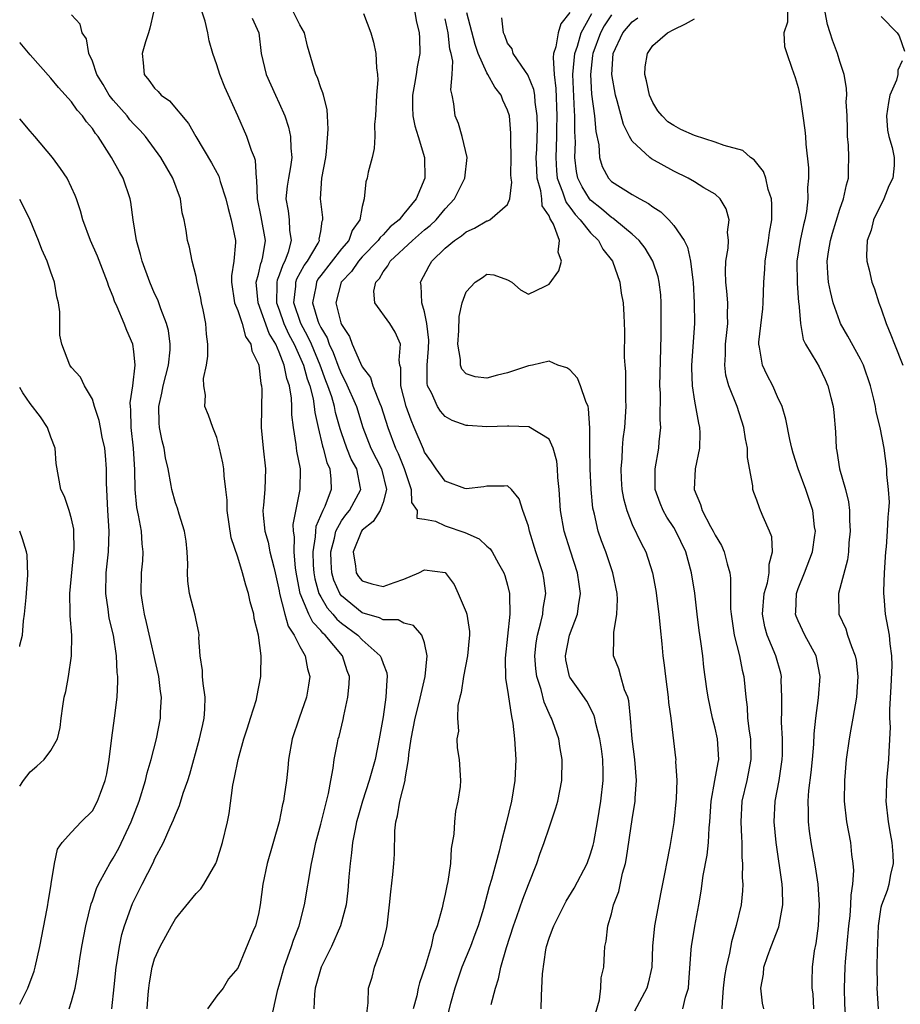
# Model space of a CAD drawing. Units: inches. Extents: x 2595000 to 2598000, y 1524000 to 1527000.
# Drawn here: x 2595000 to 2595085, y 1524047 to 1524142 of the extents above; entities that cross this region are included whole.
import ezdxf

# ---------------------------------------------------------------- set-up
doc = ezdxf.new("R2010")
doc.units = ezdxf.units.IN
doc.header["$MEASUREMENT"] = 0
doc.layers.add('LD25951524_2ft', color=53, linetype='Continuous')

msp = doc.modelspace()

# ---------------------------------------------------------------- linework, layer by layer
at = {"layer": 'LD25951524_2ft'}
for points, elevation in [([(2595012.295, 1524047), (2595012.386, 1524048.386), (2595012.432, 1524049), (2595012.494, 1524049.506), (2595012.756, 1524051), (2595013, 1524051.802), (2595013.529, 1524053), (2595014.614, 1524055), (2595015, 1524055.654), (2595017, 1524058.095), (2595017.443, 1524058.557), (2595017.744, 1524059), (2595018.902, 1524061), (2595019, 1524061.253), (2595019.543, 1524063), (2595020.011, 1524065), (2595020.181, 1524065.819), (2595020.542, 1524068.542), (2595020.709, 1524069.291), (2595021.04, 1524071), (2595021.606, 1524073), (2595021.93, 1524074.07), (2595022.242, 1524075), (2595022.8, 1524076.8), (2595022.845, 1524077), (2595023.244, 1524079), (2595023.223, 1524079.223), (2595023.266, 1524081), (2595023.008, 1524082.993), (2595022.582, 1524084.583), (2595022.542, 1524085), (2595022.203, 1524086.204), (2595022.044, 1524087), (2595021.785, 1524087.786), (2595021.472, 1524089), (2595021, 1524090.506), (2595020.368, 1524092.368), (2595019.986, 1524095), (2595019.982, 1524095.982), (2595019.863, 1524097), (2595019.682, 1524098.317), (2595019.658, 1524099), (2595019.575, 1524099.575), (2595019.259, 1524101), (2595019, 1524102.021), (2595018.608, 1524103), (2595018.188, 1524104.188), (2595017.832, 1524105), (2595017.891, 1524106.108), (2595017.737, 1524107), (2595017.715, 1524107.715), (2595017.997, 1524109), (2595018.127, 1524109.873), (2595018.124, 1524111), (2595017.988, 1524111.988), (2595017.936, 1524113), (2595017.684, 1524114.315), (2595017.516, 1524115), (2595017.44, 1524115.44), (2595017.096, 1524117), (2595017, 1524117.545), (2595016.627, 1524119), (2595016.351, 1524120.351), (2595016.17, 1524121), (2595016.048, 1524121.952), (2595015.841, 1524123), (2595015.662, 1524123.663), (2595015.476, 1524125), (2595014.761, 1524127), (2595013.603, 1524129), (2595012.114, 1524131), (2595011.598, 1524131.599), (2595011, 1524132.199), (2595010.626, 1524132.626), (2595010.34, 1524133), (2595009, 1524134.521), (2595008.625, 1524135), (2595008.036, 1524136.036), (2595007.427, 1524137), (2595007, 1524138.274), (2595006.674, 1524139), (2595006.436, 1524140.436), (2595006.028, 1524141), (2595005.84, 1524141.84), (2595005, 1524142.737)], 8120), ([(2595012.898, 1524143), (2595012.541, 1524141.459), (2595012.422, 1524141), (2595012.125, 1524140.125), (2595011.796, 1524139), (2595011.903, 1524138.098), (2595011.98, 1524137), (2595012.448, 1524136.448), (2595013, 1524135.679), (2595013.347, 1524135.347), (2595013.641, 1524135), (2595014.435, 1524134.435), (2595016.273, 1524132.272), (2595016.972, 1524131), (2595018.489, 1524128.489), (2595019.182, 1524127.182), (2595019.324, 1524126.676), (2595019.853, 1524125), (2595020.07, 1524124.07), (2595020.369, 1524123), (2595020.789, 1524121), (2595020.8, 1524120.8), (2595020.639, 1524119), (2595020.395, 1524117.604), (2595020.406, 1524117), (2595020.701, 1524115), (2595021, 1524114.243), (2595021.435, 1524113), (2595021.764, 1524111.764), (2595022.27, 1524111), (2595022.369, 1524110.369), (2595023, 1524109.099), (2595023.03, 1524109), (2595023.231, 1524107.231), (2595023.299, 1524107), (2595023.316, 1524106.685), (2595023.258, 1524103), (2595023.441, 1524101), (2595023.67, 1524099), (2595023.617, 1524097), (2595023.498, 1524095.499), (2595023.437, 1524095), (2595023.444, 1524094.556), (2595023.604, 1524093), (2595023.93, 1524091.93), (2595024.111, 1524091), (2595024.471, 1524089.529), (2595024.621, 1524089), (2595025, 1524087.267), (2595025.043, 1524087), (2595025.541, 1524085), (2595025.865, 1524083.864), (2595026.448, 1524083), (2595027, 1524081.879), (2595027.514, 1524081), (2595027.74, 1524079.74), (2595027.954, 1524079), (2595027.836, 1524078.164), (2595027.633, 1524077), (2595026.933, 1524075), (2595026.26, 1524073), (2595025.897, 1524071), (2595025.825, 1524070.175), (2595025.691, 1524069), (2595025.493, 1524067.493), (2595025.414, 1524067), (2595025.325, 1524066.675), (2595024.999, 1524064.999), (2595023.832, 1524061), (2595023.436, 1524059), (2595023.176, 1524057), (2595023, 1524056.109), (2595022.7, 1524055), (2595022.504, 1524054.504), (2595021, 1524050.924), (2595020.127, 1524049.873), (2595019.592, 1524049), (2595019, 1524048.237), (2595018.09, 1524047)], 8122), ([(2595024.18, 1524045.82), (2595024.866, 1524048.865), (2595025, 1524049.285), (2595025.472, 1524051), (2595026.196, 1524053), (2595026.384, 1524053.616), (2595026.91, 1524055), (2595027.439, 1524057), (2595028.105, 1524061), (2595028.274, 1524061.726), (2595028.523, 1524063), (2595029, 1524064.775), (2595029.74, 1524067.74), (2595029.958, 1524069), (2595030.189, 1524070.189), (2595030.278, 1524071), (2595030.62, 1524072.62), (2595030.688, 1524073), (2595030.762, 1524073.238), (2595031.147, 1524074.853), (2595031.212, 1524075.212), (2595031.613, 1524077), (2595031.734, 1524078.267), (2595031.758, 1524079), (2595031.544, 1524079.544), (2595031.084, 1524081), (2595029.412, 1524083), (2595029.187, 1524083.187), (2595029, 1524083.422), (2595028.227, 1524084.227), (2595027.849, 1524085), (2595027.027, 1524087), (2595026.689, 1524088.689), (2595026.569, 1524089.432), (2595026.429, 1524091), (2595026.458, 1524092.458), (2595026.364, 1524093), (2595026.356, 1524093.644), (2595027.031, 1524097), (2595027.044, 1524099), (2595026.713, 1524100.713), (2595026.645, 1524101.355), (2595026.366, 1524103), (2595026.216, 1524104.216), (2595026.211, 1524105), (2595026.177, 1524105.823), (2595025.98, 1524107), (2595025.72, 1524107.72), (2595025.484, 1524109), (2595025, 1524110.235), (2595024.665, 1524111), (2595024.043, 1524112.043), (2595022.971, 1524115), (2595022.794, 1524117), (2595023, 1524117.77), (2595023.229, 1524118.771), (2595023.326, 1524119), (2595023.426, 1524119.426), (2595023.678, 1524121), (2595023.275, 1524123.275), (2595022.913, 1524125), (2595022.85, 1524126.85), (2595022.819, 1524127), (2595022.71, 1524128.71), (2595022.608, 1524129), (2595022.327, 1524129.673), (2595021.886, 1524131), (2595021, 1524133.009), (2595019.759, 1524135.759), (2595019.267, 1524137), (2595019, 1524137.928), (2595018.593, 1524139), (2595018.241, 1524140.241), (2595018.111, 1524141), (2595017.877, 1524142.122), (2595017.581, 1524143)], 8124), ([(2595022.4, 1524142.4), (2595023.05, 1524141), (2595023.268, 1524139), (2595023.742, 1524137), (2595024.631, 1524135), (2595025, 1524134.212), (2595025.526, 1524133), (2595025.903, 1524131.903), (2595026.09, 1524131), (2595026.114, 1524129.886), (2595026.218, 1524129), (2595026.101, 1524128.101), (2595025.902, 1524127), (2595025.78, 1524126.22), (2595025.63, 1524125), (2595025.848, 1524123.848), (2595025.945, 1524123), (2595025.994, 1524122.006), (2595026.163, 1524121), (2595025.867, 1524119.867), (2595025.543, 1524119), (2595025.348, 1524118.652), (2595025, 1524117.643), (2595024.809, 1524117.191), (2595024.765, 1524117), (2595024.781, 1524116.781), (2595024.74, 1524115), (2595025, 1524114.314), (2595025.455, 1524113), (2595025.935, 1524111.935), (2595026.436, 1524111), (2595027.334, 1524109), (2595027.685, 1524107.685), (2595027.939, 1524107), (2595028.264, 1524105.736), (2595028.376, 1524105), (2595028.426, 1524104.426), (2595028.747, 1524103), (2595029.185, 1524101.186), (2595029.249, 1524101), (2595029.603, 1524099.603), (2595029.889, 1524099), (2595029.985, 1524098.015), (2595030.006, 1524097), (2595029.382, 1524095.382), (2595029.201, 1524095), (2595028.539, 1524093.461), (2595028.481, 1524093), (2595028.471, 1524092.471), (2595028.228, 1524091), (2595028.276, 1524089.724), (2595028.326, 1524089), (2595028.422, 1524088.422), (2595028.828, 1524087), (2595029, 1524086.669), (2595029.618, 1524085.618), (2595030.17, 1524085), (2595030.537, 1524084.537), (2595031, 1524084.153), (2595032.56, 1524083), (2595033, 1524082.544), (2595034.739, 1524081), (2595034.816, 1524080.815), (2595035, 1524080.246), (2595035.365, 1524079.365), (2595035.408, 1524079), (2595035.354, 1524078.646), (2595035.287, 1524077), (2595035, 1524075.123), (2595034.643, 1524073), (2595034.247, 1524071), (2595033.681, 1524069), (2595033.025, 1524067), (2595032.575, 1524065.425), (2595032.459, 1524065), (2595032.301, 1524064.301), (2595032.06, 1524063), (2595031.978, 1524062.023), (2595031.83, 1524061), (2595031.71, 1524059.711), (2595031.624, 1524058.376), (2595031.435, 1524057), (2595030.907, 1524055), (2595030.03, 1524053), (2595029.037, 1524051), (2595028.468, 1524049), (2595028.41, 1524048.41), (2595028.349, 1524047)], 8126), ([(2595033.456, 1524046.544), (2595033.578, 1524047.579), (2595033.605, 1524049), (2595033.941, 1524050.059), (2595034.191, 1524051), (2595034.864, 1524052.864), (2595034.946, 1524053.054), (2595035.344, 1524054.656), (2595035.403, 1524055), (2595035.64, 1524057), (2595035.746, 1524058.254), (2595035.948, 1524059.947), (2595036.043, 1524061), (2595036.096, 1524061.904), (2595036.129, 1524064.129), (2595036.226, 1524065), (2595036.405, 1524065.595), (2595036.628, 1524067), (2595037.133, 1524069), (2595037.139, 1524069.139), (2595037.458, 1524071), (2595037.501, 1524071.501), (2595037.711, 1524073), (2595038.106, 1524075), (2595038.493, 1524076.493), (2595039.062, 1524079), (2595039.247, 1524081), (2595039, 1524082.253), (2595038.735, 1524083), (2595037.925, 1524083.924), (2595037, 1524084.15), (2595036.449, 1524084.449), (2595035, 1524084.457), (2595034.663, 1524084.663), (2595033, 1524085.147), (2595031, 1524086.78), (2595030.896, 1524086.896), (2595030.835, 1524087), (2595030.273, 1524088.273), (2595030.064, 1524089), (2595030.004, 1524090.003), (2595029.965, 1524091), (2595030.333, 1524092.333), (2595030.461, 1524093), (2595031, 1524094.002), (2595031.417, 1524094.583), (2595031.767, 1524095), (2595032.859, 1524097), (2595032.843, 1524097.157), (2595032.472, 1524099), (2595031.946, 1524099.946), (2595031.516, 1524101), (2595031, 1524102.476), (2595030.865, 1524102.865), (2595030.435, 1524104.435), (2595030.326, 1524105), (2595030.062, 1524105.938), (2595029.696, 1524107), (2595029.494, 1524107.494), (2595028.957, 1524109), (2595028.095, 1524111), (2595027.756, 1524111.756), (2595027.07, 1524113), (2595026.408, 1524115), (2595026.599, 1524116.599), (2595026.609, 1524117), (2595026.709, 1524117.291), (2595027.414, 1524118.586), (2595027.712, 1524119), (2595028.743, 1524120.744), (2595028.87, 1524121), (2595028.864, 1524121.136), (2595029, 1524121.879), (2595029.147, 1524122.853), (2595029.212, 1524123), (2595029.201, 1524123.201), (2595028.972, 1524125), (2595029.117, 1524127), (2595029.483, 1524129), (2595029.565, 1524129.565), (2595029.729, 1524131.729), (2595029.64, 1524133), (2595029.615, 1524133.615), (2595029.258, 1524135), (2595029.216, 1524135.216), (2595029, 1524135.716), (2595028.686, 1524136.686), (2595028.537, 1524137), (2595027.726, 1524139.726), (2595027.441, 1524141), (2595027, 1524141.757), (2595026.374, 1524143)], 8128), ([(2595033.132, 1524142.868), (2595033.813, 1524141), (2595034.095, 1524140.095), (2595034.318, 1524139), (2595034.363, 1524137.637), (2595034.462, 1524137), (2595034.485, 1524136.485), (2595034.377, 1524135), (2595034.275, 1524133), (2595034.184, 1524132.184), (2595034.201, 1524131), (2595034.155, 1524129.845), (2595033.953, 1524129), (2595033.581, 1524127.581), (2595033.473, 1524127), (2595033.356, 1524126.643), (2595033.195, 1524125), (2595033, 1524124.282), (2595032.781, 1524123), (2595032.035, 1524121.965), (2595031.705, 1524121), (2595031, 1524120.193), (2595029, 1524117.639), (2595028.732, 1524117.268), (2595028.589, 1524117), (2595028.519, 1524116.519), (2595028.213, 1524115), (2595028.725, 1524113.275), (2595028.821, 1524113), (2595029, 1524112.628), (2595029.61, 1524111.61), (2595029.822, 1524111), (2595030.207, 1524110.207), (2595030.742, 1524108.743), (2595031, 1524108.113), (2595031.4, 1524107.4), (2595032.448, 1524105), (2595033.056, 1524103), (2595033.832, 1524101), (2595034.855, 1524099), (2595035.339, 1524097), (2595035, 1524095.777), (2595034.711, 1524095), (2595034.064, 1524093.936), (2595033, 1524093.097), (2595032.924, 1524093), (2595032.111, 1524091), (2595032.358, 1524089.642), (2595032.421, 1524089), (2595032.647, 1524088.647), (2595033, 1524088.207), (2595033.926, 1524087.925), (2595035, 1524087.66), (2595036.069, 1524088.069), (2595037, 1524088.376), (2595038.462, 1524089), (2595039, 1524089.274), (2595041, 1524089.008), (2595041.849, 1524087.849), (2595042.254, 1524087), (2595043, 1524085.199), (2595043.064, 1524085), (2595043.335, 1524083.335), (2595043.338, 1524083), (2595043.298, 1524082.702), (2595043.146, 1524081), (2595042.755, 1524079), (2595042.536, 1524077.464), (2595042.407, 1524077), (2595042.219, 1524076.219), (2595042.162, 1524075), (2595042.269, 1524073.731), (2595042.117, 1524073), (2595042.128, 1524072.128), (2595042.342, 1524071), (2595042.456, 1524069), (2595042.419, 1524068.419), (2595042.218, 1524067), (2595041.977, 1524066.024), (2595041.875, 1524065), (2595041.823, 1524063.823), (2595041.568, 1524062.432), (2595041.492, 1524061), (2595041.244, 1524059.244), (2595041.151, 1524058.849), (2595041, 1524058.044), (2595040.795, 1524057.205), (2595040.708, 1524056.708), (2595040.225, 1524055), (2595039.876, 1524054.124), (2595039.639, 1524053), (2595039.061, 1524051.062), (2595038.513, 1524049.487), (2595038.398, 1524049), (2595038.247, 1524048.247), (2595037.92, 1524047)], 8130), ([(2595038.067, 1524143), (2595038.202, 1524142.202), (2595038.494, 1524141), (2595038.517, 1524140.517), (2595038.543, 1524139), (2595038.277, 1524137.723), (2595038.195, 1524137), (2595038.046, 1524136.046), (2595037.842, 1524135), (2595037.849, 1524133.849), (2595037.884, 1524133), (2595038.052, 1524132.051), (2595038.391, 1524131), (2595038.997, 1524129), (2595039.033, 1524127), (2595038.178, 1524125), (2595037, 1524123.575), (2595036.549, 1524123), (2595035.693, 1524122.308), (2595035, 1524121.557), (2595034.713, 1524121.287), (2595034.543, 1524121), (2595033, 1524119.41), (2595032.64, 1524119), (2595031.973, 1524118.027), (2595030.975, 1524117), (2595030.451, 1524115), (2595030.94, 1524113.06), (2595031, 1524112.904), (2595031.76, 1524111.76), (2595032.044, 1524111), (2595032.827, 1524109.173), (2595033, 1524108.828), (2595033.806, 1524107.806), (2595034.013, 1524107), (2595034.689, 1524105.311), (2595034.837, 1524105), (2595035.457, 1524103), (2595036.203, 1524101), (2595036.472, 1524100.472), (2595037.04, 1524099.041), (2595037.725, 1524097), (2595037.758, 1524095.758), (2595038.278, 1524095), (2595038.261, 1524094.261), (2595039, 1524094.149), (2595040.04, 1524093.96), (2595041, 1524093.525), (2595042.888, 1524092.888), (2595044.249, 1524092.249), (2595045, 1524091.543), (2595045.31, 1524091.31), (2595045.501, 1524091), (2595046.113, 1524089.887), (2595046.632, 1524089), (2595046.729, 1524088.729), (2595047, 1524087.796), (2595047.188, 1524087), (2595047.17, 1524086.83), (2595047.217, 1524085), (2595046.763, 1524080.763), (2595046.801, 1524078.801), (2595047, 1524077.676), (2595047.332, 1524075.332), (2595047.421, 1524075), (2595047.5, 1524074.5), (2595047.672, 1524073), (2595047.78, 1524071), (2595047.693, 1524069), (2595047.38, 1524067), (2595046.868, 1524064.868), (2595046.378, 1524063), (2595046.186, 1524062.186), (2595045.456, 1524059.456), (2595045.24, 1524058.761), (2595044.666, 1524056.666), (2595044.158, 1524055), (2595043.853, 1524054.147), (2595043.415, 1524053), (2595042.597, 1524051), (2595041.923, 1524049), (2595041.512, 1524047.513), (2595041, 1524045.488)], 8132), ([(2595045.413, 1524047.413), (2595045.823, 1524049), (2595046.128, 1524049.872), (2595046.363, 1524051), (2595046.903, 1524052.903), (2595047.572, 1524055), (2595047.902, 1524055.902), (2595048.457, 1524057.543), (2595049, 1524058.958), (2595049.823, 1524061), (2595050.118, 1524061.882), (2595050.534, 1524063), (2595051, 1524064.437), (2595051.206, 1524065), (2595051.649, 1524066.351), (2595051.827, 1524067), (2595052.219, 1524069), (2595052.273, 1524071), (2595052.054, 1524072.054), (2595051.921, 1524073), (2595051.358, 1524074.642), (2595051.218, 1524075), (2595051.136, 1524075.136), (2595050.529, 1524076.529), (2595050.238, 1524077.762), (2595049.824, 1524079), (2595049.729, 1524079.729), (2595049.621, 1524081), (2595049.751, 1524082.249), (2595049.873, 1524083), (2595050.216, 1524084.216), (2595050.383, 1524085), (2595050.434, 1524085.566), (2595050.677, 1524087), (2595050.485, 1524088.484), (2595050.4, 1524089), (2595049.731, 1524091), (2595049.103, 1524093), (2595049, 1524093.485), (2595048.457, 1524095), (2595048.117, 1524096.117), (2595047.38, 1524097), (2595047, 1524097.373), (2595046.668, 1524097.332), (2595045, 1524097.332), (2595044.724, 1524097.276), (2595043, 1524097.082), (2595042.878, 1524097.122), (2595041, 1524097.829), (2595040.116, 1524099), (2595039.677, 1524099.677), (2595039, 1524100.62), (2595038.896, 1524100.896), (2595038.007, 1524103), (2595037.696, 1524103.696), (2595037.241, 1524105), (2595036.722, 1524107), (2595036.722, 1524108.722), (2595036.631, 1524109), (2595036.54, 1524109.46), (2595036.684, 1524111), (2595036.167, 1524112.167), (2595035.659, 1524113), (2595034.219, 1524115), (2595034.116, 1524116.116), (2595034.304, 1524117), (2595034.649, 1524117.351), (2595035, 1524117.981), (2595035.458, 1524118.542), (2595035.682, 1524119), (2595037.832, 1524121), (2595039, 1524122.018), (2595039.551, 1524122.449), (2595040.11, 1524123), (2595041, 1524124.055), (2595041.892, 1524125), (2595042.897, 1524127), (2595043.105, 1524129), (2595042.624, 1524131), (2595042.273, 1524132.273), (2595041.951, 1524133), (2595041.826, 1524134.174), (2595041.668, 1524135), (2595041.525, 1524135.525), (2595041.666, 1524137), (2595041.725, 1524138.275), (2595041.559, 1524139), (2595041.439, 1524139.439), (2595041.289, 1524141), (2595041, 1524142.333)], 8134), ([(2595050.248, 1524047), (2595050.256, 1524048.256), (2595050.314, 1524049), (2595050.36, 1524050.36), (2595050.673, 1524052.673), (2595050.741, 1524053), (2595051, 1524053.805), (2595051.34, 1524054.66), (2595051.44, 1524055), (2595052.647, 1524057.354), (2595053.399, 1524058.601), (2595054.661, 1524061), (2595055, 1524061.919), (2595055.242, 1524062.757), (2595055.297, 1524063), (2595055.659, 1524065), (2595055.975, 1524067), (2595056.195, 1524069), (2595056.195, 1524069.805), (2595056.161, 1524071), (2595056.031, 1524072.032), (2595055.897, 1524073), (2595055.508, 1524074.492), (2595055.417, 1524075), (2595055.324, 1524075.324), (2595054.623, 1524076.623), (2595053.811, 1524077.811), (2595053, 1524078.949), (2595052.974, 1524079), (2595052.624, 1524080.624), (2595052.568, 1524081), (2595052.957, 1524083), (2595053.719, 1524085), (2595053.824, 1524085.824), (2595054.033, 1524087), (2595053.894, 1524087.894), (2595053.749, 1524089), (2595053.068, 1524091.068), (2595052.461, 1524093), (2595052.108, 1524095), (2595051.967, 1524097), (2595051.845, 1524098.155), (2595051.812, 1524099), (2595051.75, 1524099.75), (2595051.389, 1524101), (2595051, 1524101.862), (2595049.051, 1524103.051), (2595047.13, 1524103.13), (2595047, 1524103.116), (2595045, 1524103.062), (2595043.164, 1524103.165), (2595043, 1524103.178), (2595041.668, 1524103.668), (2595041, 1524104.041), (2595040.544, 1524104.544), (2595040.26, 1524105), (2595039.662, 1524106.338), (2595039.299, 1524107), (2595039.244, 1524107.244), (2595039.238, 1524109), (2595039.393, 1524110.607), (2595039.401, 1524111.401), (2595039.234, 1524113), (2595039, 1524114.13), (2595038.741, 1524115), (2595038.678, 1524116.678), (2595038.608, 1524117), (2595039.436, 1524118.564), (2595039.687, 1524119), (2595041, 1524120.249), (2595041.895, 1524121), (2595042.553, 1524121.447), (2595043, 1524121.841), (2595043.814, 1524122.186), (2595045, 1524122.893), (2595045.094, 1524122.906), (2595045.279, 1524123), (2595047, 1524124.458), (2595047.216, 1524125), (2595047.4, 1524126.6), (2595047.337, 1524127), (2595047.32, 1524127.32), (2595047.329, 1524129), (2595047.314, 1524130.686), (2595047.325, 1524131.326), (2595047.177, 1524133), (2595047, 1524133.559), (2595046.527, 1524134.527), (2595046.367, 1524135), (2595045.757, 1524135.757), (2595045.094, 1524137), (2595045, 1524137.146), (2595044.161, 1524139), (2595043.864, 1524139.864), (2595043.064, 1524142.936)], 8136), ([(2595055.459, 1524046.541), (2595055.853, 1524047.853), (2595055.993, 1524049), (2595056.024, 1524049.977), (2595056.271, 1524051), (2595056.35, 1524052.35), (2595056.373, 1524053), (2595056.496, 1524053.504), (2595056.652, 1524055), (2595057, 1524056.142), (2595057.214, 1524057), (2595057.701, 1524058.298), (2595058.067, 1524060.067), (2595058.343, 1524061), (2595058.463, 1524061.537), (2595059, 1524065.235), (2595059.289, 1524067), (2595059.298, 1524067.298), (2595059.424, 1524069), (2595059.256, 1524071), (2595058.996, 1524073.004), (2595058.843, 1524075), (2595058.667, 1524076.668), (2595058.57, 1524077), (2595058.266, 1524077.734), (2595057.911, 1524079), (2595057.73, 1524079.73), (2595057.217, 1524081), (2595057.244, 1524082.756), (2595057.228, 1524083), (2595057.234, 1524083.233), (2595057.537, 1524085), (2595057.584, 1524086.416), (2595057.547, 1524087), (2595057.14, 1524089), (2595056.449, 1524091), (2595056.057, 1524092.058), (2595055.736, 1524093), (2595055.359, 1524094.641), (2595055.26, 1524095), (2595055.222, 1524095.222), (2595055.048, 1524097), (2595054.95, 1524099), (2595054.907, 1524101), (2595054.921, 1524102.92), (2595054.808, 1524104.808), (2595054.748, 1524105), (2595054.525, 1524105.475), (2595054.032, 1524107), (2595053.722, 1524107.722), (2595053, 1524108.555), (2595052.719, 1524108.719), (2595051.831, 1524109), (2595051, 1524109.386), (2595049.385, 1524109), (2595049, 1524108.94), (2595047, 1524108.263), (2595046.023, 1524108.023), (2595045, 1524107.734), (2595043.881, 1524107.881), (2595043, 1524108.149), (2595042.595, 1524108.595), (2595042.463, 1524109), (2595042.468, 1524109.532), (2595042.213, 1524111), (2595042.29, 1524112.289), (2595042.332, 1524113.668), (2595042.633, 1524115), (2595043, 1524116.061), (2595043.875, 1524117), (2595044.579, 1524117.421), (2595045, 1524117.746), (2595045.675, 1524117.675), (2595047, 1524117.203), (2595047.395, 1524117), (2595048.23, 1524116.23), (2595049, 1524115.835), (2595050.554, 1524116.554), (2595051, 1524116.778), (2595051.931, 1524118.069), (2595052.202, 1524119), (2595051.873, 1524119.873), (2595052.004, 1524121), (2595051.436, 1524122.563), (2595051.179, 1524123), (2595051.097, 1524123.097), (2595051, 1524123.364), (2595050.342, 1524124.342), (2595050.312, 1524125), (2595050.209, 1524125.791), (2595049.861, 1524127), (2595049.807, 1524127.807), (2595049.763, 1524129), (2595049.807, 1524129.807), (2595049.871, 1524131.871), (2595049.863, 1524133), (2595049.664, 1524134.336), (2595049.622, 1524135), (2595049.541, 1524135.541), (2595048.961, 1524136.961), (2595048.717, 1524137.284), (2595047.534, 1524139), (2595047.444, 1524139.444), (2595047, 1524139.989), (2595046.729, 1524140.729), (2595046.593, 1524141), (2595046.459, 1524142.459)], 8138), ([(2595053, 1524142.971), (2595052.123, 1524141.877), (2595051.88, 1524141), (2595051.655, 1524139.655), (2595051.426, 1524139), (2595051.385, 1524138.615), (2595051.483, 1524137), (2595051.647, 1524135.647), (2595051.759, 1524133), (2595051.727, 1524131.727), (2595051.726, 1524131), (2595051.64, 1524129), (2595051.716, 1524127.716), (2595051.788, 1524127), (2595052.303, 1524125.696), (2595052.515, 1524125), (2595052.645, 1524124.645), (2595053, 1524124.221), (2595053.513, 1524123.513), (2595054.002, 1524123), (2595055, 1524121.74), (2595055.756, 1524121), (2595056.168, 1524120.168), (2595057.106, 1524119), (2595057.81, 1524117), (2595057.935, 1524115.935), (2595058.13, 1524115), (2595058.202, 1524113.798), (2595058.253, 1524112.253), (2595058.241, 1524109.758), (2595058.293, 1524109), (2595058.373, 1524108.373), (2595058.362, 1524105.638), (2595058.403, 1524105), (2595058.275, 1524103), (2595058.116, 1524101.884), (2595058.026, 1524101), (2595057.997, 1524099.997), (2595057.895, 1524099), (2595057.944, 1524098.056), (2595058.021, 1524097), (2595058.16, 1524096.16), (2595058.471, 1524095), (2595059, 1524093.644), (2595059.853, 1524091.853), (2595060.308, 1524091), (2595060.956, 1524089), (2595061.283, 1524087.283), (2595061.579, 1524085), (2595061.682, 1524083.682), (2595061.865, 1524082.134), (2595061.965, 1524081), (2595062.086, 1524080.086), (2595062.203, 1524079), (2595062.47, 1524077), (2595062.5, 1524076.501), (2595062.727, 1524075), (2595063.181, 1524071.181), (2595063.199, 1524071), (2595063.18, 1524070.819), (2595063.3, 1524069), (2595063.243, 1524067.243), (2595063, 1524064.951), (2595062.616, 1524062.616), (2595062.303, 1524061), (2595062.16, 1524060.16), (2595061.769, 1524058.231), (2595061.165, 1524055), (2595060.975, 1524053.025), (2595060.888, 1524051), (2595060.542, 1524049.458), (2595060.415, 1524049), (2595059.234, 1524046.766)], 8140), ([(2595063.882, 1524047), (2595064.126, 1524048.126), (2595064.42, 1524049), (2595064.474, 1524049.526), (2595064.696, 1524052.696), (2595064.705, 1524053), (2595065.032, 1524054.968), (2595065.426, 1524057), (2595065.659, 1524058.34), (2595065.85, 1524059.85), (2595066.214, 1524061.786), (2595066.361, 1524063), (2595066.423, 1524064.422), (2595066.484, 1524065), (2595066.602, 1524067), (2595066.977, 1524068.977), (2595067.275, 1524070.725), (2595067.335, 1524071), (2595067.229, 1524073), (2595067, 1524074.019), (2595066.751, 1524075), (2595066.307, 1524077), (2595066.187, 1524077.814), (2595065.912, 1524079.912), (2595065.8, 1524081), (2595065.625, 1524082.375), (2595065.448, 1524083.448), (2595065.248, 1524085), (2595065.023, 1524087.023), (2595064.729, 1524089), (2595064.176, 1524091), (2595063.218, 1524093), (2595063, 1524093.364), (2595062.346, 1524094.346), (2595061.982, 1524095), (2595061.704, 1524095.704), (2595061.226, 1524097), (2595061.202, 1524099), (2595061.573, 1524101), (2595061.615, 1524101.615), (2595061.772, 1524103), (2595061.714, 1524103.714), (2595061.718, 1524106.282), (2595061.675, 1524107), (2595061.808, 1524111.808), (2595061.809, 1524113), (2595061.786, 1524114.214), (2595061.799, 1524115), (2595061.754, 1524115.754), (2595061.603, 1524117), (2595061.496, 1524117.496), (2595060.984, 1524119), (2595060.258, 1524120.258), (2595059.675, 1524121), (2595059, 1524121.617), (2595057.317, 1524123), (2595057.137, 1524123.137), (2595057, 1524123.205), (2595056.053, 1524124.054), (2595055, 1524124.875), (2595054.895, 1524125), (2595054.177, 1524126.177), (2595053.773, 1524127), (2595053.639, 1524127.639), (2595053.482, 1524129), (2595053.537, 1524130.463), (2595053.481, 1524131.481), (2595053.484, 1524133), (2595053.44, 1524133.44), (2595053.301, 1524137), (2595053.473, 1524139), (2595053.722, 1524139.722), (2595054.099, 1524141), (2595055.123, 1524142.876)], 8142), ([(2595057, 1524142.727), (2595056.313, 1524141.687), (2595055.937, 1524141), (2595055.205, 1524139), (2595055.195, 1524138.805), (2595054.978, 1524137), (2595055.099, 1524135.099), (2595055.378, 1524133), (2595055.505, 1524131.504), (2595055.784, 1524130.216), (2595055.864, 1524129), (2595056.118, 1524128.118), (2595056.717, 1524127), (2595057, 1524126.695), (2595059, 1524125.43), (2595059.742, 1524125), (2595060.576, 1524124.576), (2595061, 1524124.239), (2595061.754, 1524123.754), (2595062.517, 1524123), (2595063, 1524122.447), (2595064.024, 1524121), (2595064.347, 1524120.347), (2595064.621, 1524119), (2595064.829, 1524117.171), (2595064.863, 1524117), (2595064.987, 1524115), (2595064.991, 1524112.991), (2595064.726, 1524109), (2595064.721, 1524108.722), (2595064.769, 1524107), (2595065, 1524105.522), (2595065.389, 1524103.389), (2595065.5, 1524103), (2595065.528, 1524102.472), (2595065.491, 1524101), (2595065.066, 1524099), (2595064.964, 1524097), (2595065.578, 1524095.578), (2595065.728, 1524095), (2595066.547, 1524093.453), (2595066.816, 1524093), (2595067, 1524092.609), (2595067.61, 1524091.61), (2595067.866, 1524091), (2595068.145, 1524089.855), (2595068.416, 1524089), (2595068.483, 1524088.483), (2595068.489, 1524085.51), (2595068.526, 1524085), (2595068.824, 1524083), (2595069.338, 1524081), (2595069.601, 1524079.601), (2595069.759, 1524079), (2595069.936, 1524077), (2595070.063, 1524076.063), (2595070.122, 1524075), (2595070.27, 1524073.731), (2595070.398, 1524073), (2595070.445, 1524071), (2595070.045, 1524069), (2595069.567, 1524067), (2595069.463, 1524065), (2595069.522, 1524063.522), (2595069.564, 1524063), (2595069.567, 1524061.567), (2595069.63, 1524061), (2595069.601, 1524059.601), (2595069.656, 1524059), (2595069.625, 1524058.375), (2595069.497, 1524057), (2595069.032, 1524055.032), (2595068.557, 1524053.443), (2595068.368, 1524052.368), (2595068.047, 1524051), (2595067.901, 1524050.099), (2595067.779, 1524049), (2595067.667, 1524047.667), (2595067.646, 1524047)], 8144), ([(2595071.672, 1524047), (2595071.543, 1524047.543), (2595071.396, 1524049), (2595071.654, 1524050.346), (2595071.694, 1524051), (2595072.031, 1524052.031), (2595072.377, 1524053), (2595073.114, 1524054.886), (2595073.511, 1524057), (2595073.482, 1524058.518), (2595073.447, 1524059), (2595072.864, 1524063), (2595072.679, 1524065), (2595072.773, 1524067), (2595073.157, 1524069), (2595073.459, 1524071), (2595073.474, 1524071.474), (2595073.474, 1524073), (2595073.387, 1524074.613), (2595073.391, 1524075), (2595073.417, 1524075.417), (2595073.417, 1524077), (2595073.365, 1524078.635), (2595073.378, 1524079), (2595073.31, 1524079.31), (2595072.849, 1524081), (2595072.016, 1524083), (2595071.787, 1524083.787), (2595071.571, 1524085), (2595071.726, 1524087), (2595072.03, 1524088.031), (2595072.199, 1524089), (2595072.188, 1524089.812), (2595072.535, 1524091), (2595072.441, 1524092.441), (2595072.242, 1524093), (2595071.627, 1524094.373), (2595071.375, 1524095), (2595071.255, 1524095.255), (2595071, 1524096.002), (2595070.719, 1524096.719), (2595070.629, 1524097), (2595070.619, 1524097.381), (2595070.102, 1524100.102), (2595070.11, 1524101), (2595069.91, 1524101.91), (2595069.76, 1524103), (2595069.114, 1524105), (2595068.32, 1524107), (2595068.031, 1524108.031), (2595067.919, 1524109), (2595067.998, 1524110.002), (2595068.002, 1524111), (2595068.135, 1524112.135), (2595068.218, 1524113), (2595068.189, 1524113.811), (2595068.21, 1524115), (2595068.128, 1524116.128), (2595068.029, 1524117), (2595068, 1524118), (2595068.037, 1524119), (2595068.256, 1524120.256), (2595068.284, 1524121), (2595068.198, 1524121.802), (2595068.351, 1524123), (2595068.058, 1524124.058), (2595067.476, 1524125), (2595067, 1524125.452), (2595065.917, 1524126.083), (2595065, 1524126.655), (2595064.408, 1524127), (2595063, 1524127.667), (2595060.876, 1524128.876), (2595060.709, 1524129), (2595059, 1524130.573), (2595058.753, 1524131), (2595058.17, 1524132.17), (2595057.562, 1524134.438), (2595057.382, 1524135), (2595057.033, 1524137), (2595057.18, 1524139), (2595058.089, 1524141), (2595059, 1524142.071), (2595059.555, 1524142.445)], 8146), ([(2595076.5, 1524047), (2595076.431, 1524048.431), (2595076.354, 1524049), (2595076.352, 1524049.648), (2595076.382, 1524051), (2595076.579, 1524052.579), (2595076.717, 1524053.283), (2595076.949, 1524055), (2595077.043, 1524057), (2595076.903, 1524059), (2595076.661, 1524060.661), (2595076.26, 1524063), (2595076.098, 1524064.098), (2595075.989, 1524065), (2595075.997, 1524066.003), (2595075.948, 1524067), (2595076.02, 1524068.02), (2595076.251, 1524069.749), (2595076.377, 1524071), (2595076.498, 1524072.498), (2595076.519, 1524073.481), (2595076.68, 1524075), (2595076.952, 1524076.952), (2595077.114, 1524079), (2595076.716, 1524081), (2595075.647, 1524083), (2595075, 1524084.363), (2595074.806, 1524084.806), (2595074.75, 1524085), (2595074.771, 1524085.229), (2595074.823, 1524087), (2595075, 1524087.483), (2595075.617, 1524089), (2595076.371, 1524091), (2595076.612, 1524092.612), (2595076.652, 1524093), (2595076.578, 1524093.422), (2595076.39, 1524095), (2595075.743, 1524097), (2595075.007, 1524099), (2595074.513, 1524100.513), (2595074.374, 1524101), (2595074.179, 1524101.821), (2595073.796, 1524103.796), (2595073.435, 1524105), (2595073, 1524105.94), (2595072.536, 1524107), (2595072.02, 1524108.019), (2595071.55, 1524109), (2595071.268, 1524110.732), (2595071.198, 1524111), (2595071.2, 1524111.2), (2595071.575, 1524114.425), (2595071.625, 1524115), (2595071.674, 1524117), (2595071.765, 1524118.235), (2595071.799, 1524119), (2595072.129, 1524121), (2595072.224, 1524121.776), (2595072.439, 1524123), (2595072.465, 1524124.465), (2595072.413, 1524125), (2595072.101, 1524125.899), (2595071.862, 1524127), (2595071.649, 1524127.649), (2595071, 1524128.452), (2595070.766, 1524128.766), (2595070.401, 1524129), (2595069.665, 1524129.665), (2595067.86, 1524130.14), (2595067, 1524130.478), (2595065, 1524131.113), (2595063.704, 1524131.704), (2595063, 1524132.073), (2595062.442, 1524132.442), (2595061.893, 1524133), (2595061.486, 1524133.486), (2595061, 1524134.287), (2595060.655, 1524135), (2595060.381, 1524136.381), (2595060.228, 1524137), (2595060.26, 1524137.74), (2595060.464, 1524139), (2595061, 1524139.764), (2595062.404, 1524141), (2595063, 1524141.308), (2595064.148, 1524141.852), (2595065, 1524142.344)], 8148), ([(2595073.952, 1524143), (2595073.96, 1524142.04), (2595073.615, 1524141), (2595073.677, 1524139.677), (2595073.887, 1524139), (2595074.395, 1524137.605), (2595074.696, 1524136.696), (2595075, 1524135.721), (2595075.147, 1524135), (2595075.45, 1524133), (2595075.632, 1524131.632), (2595075.69, 1524131), (2595075.724, 1524130.276), (2595075.989, 1524127.989), (2595075.986, 1524127), (2595075.902, 1524126.098), (2595075.927, 1524125), (2595075.782, 1524123.782), (2595075.626, 1524123), (2595075.491, 1524122.509), (2595075.173, 1524121), (2595074.868, 1524119), (2595074.882, 1524116.882), (2595075.034, 1524115.034), (2595075.052, 1524114.948), (2595075.201, 1524113), (2595075.475, 1524111.475), (2595075.712, 1524111), (2595076.788, 1524109.212), (2595077, 1524108.828), (2595077.595, 1524107.595), (2595077.864, 1524107), (2595078.126, 1524105.874), (2595078.357, 1524105), (2595078.421, 1524104.421), (2595078.58, 1524102.58), (2595078.643, 1524101), (2595078.713, 1524100.713), (2595078.97, 1524099), (2595079.546, 1524097), (2595079.83, 1524095.83), (2595079.941, 1524095), (2595079.951, 1524094.049), (2595080.004, 1524093), (2595079.879, 1524091.879), (2595079.827, 1524091), (2595079.756, 1524090.244), (2595078.866, 1524087), (2595078.919, 1524085), (2595079.579, 1524083.579), (2595079.736, 1524083), (2595080.116, 1524081.883), (2595080.487, 1524081), (2595080.565, 1524080.565), (2595080.753, 1524079), (2595080.604, 1524077), (2595080.253, 1524075), (2595080.079, 1524073.921), (2595079.902, 1524073), (2595079.629, 1524071), (2595079.448, 1524069), (2595079.437, 1524067), (2595079.66, 1524065), (2595080.019, 1524063), (2595080.127, 1524061.873), (2595080.264, 1524061), (2595080.317, 1524060.317), (2595080.223, 1524059), (2595080.053, 1524057.947), (2595080.041, 1524057), (2595079.965, 1524055.965), (2595079.856, 1524055), (2595079.534, 1524051.534), (2595079.498, 1524051), (2595079.429, 1524049), (2595079.458, 1524047.458), (2595079.514, 1524046.486)], 8150), ([(2595082.724, 1524047), (2595082.611, 1524049), (2595082.622, 1524049.378), (2595082.607, 1524051), (2595082.622, 1524052.622), (2595082.682, 1524053.318), (2595082.741, 1524055), (2595083, 1524056.774), (2595083.05, 1524057), (2595083.588, 1524058.412), (2595083.77, 1524059), (2595083.929, 1524059.929), (2595084.179, 1524061), (2595084.152, 1524061.848), (2595084.054, 1524063), (2595083.876, 1524063.876), (2595083.695, 1524065), (2595083.481, 1524067), (2595083.514, 1524067.514), (2595083.546, 1524069), (2595083.651, 1524070.349), (2595083.737, 1524071), (2595083.751, 1524071.751), (2595083.872, 1524074.128), (2595083.825, 1524075), (2595083.812, 1524075.812), (2595083.953, 1524078.047), (2595084.049, 1524080.049), (2595084.026, 1524081), (2595083.853, 1524082.147), (2595083.803, 1524083), (2595083.409, 1524085), (2595083.286, 1524086.714), (2595083.242, 1524087), (2595083.236, 1524087.236), (2595083.309, 1524089), (2595083.444, 1524091), (2595083.505, 1524091.504), (2595083.608, 1524093), (2595083.653, 1524094.347), (2595083.737, 1524095), (2595083.779, 1524095.779), (2595083.706, 1524097), (2595083.547, 1524098.453), (2595083.533, 1524099), (2595083.278, 1524101), (2595082.89, 1524103), (2595082.499, 1524104.499), (2595082.431, 1524105), (2595082.28, 1524105.72), (2595081.956, 1524107), (2595081.279, 1524109), (2595081, 1524109.554), (2595079.783, 1524111.783), (2595079.08, 1524113), (2595079, 1524113.186), (2595078.366, 1524115), (2595078.092, 1524116.092), (2595077.921, 1524117), (2595077.841, 1524117.841), (2595077.787, 1524119), (2595077.913, 1524119.913), (2595078.104, 1524121), (2595078.297, 1524121.703), (2595079, 1524124.027), (2595079.365, 1524125), (2595079.639, 1524126.361), (2595079.842, 1524127), (2595079.841, 1524127.841), (2595079.869, 1524129), (2595079.829, 1524130.171), (2595079.75, 1524131), (2595079.744, 1524131.744), (2595079.706, 1524133), (2595079.621, 1524134.379), (2595079.664, 1524135), (2595079.656, 1524135.657), (2595079.408, 1524137), (2595079, 1524138.246), (2595078.785, 1524139), (2595078.287, 1524140.287), (2595078.076, 1524141), (2595077.802, 1524141.802), (2595077.583, 1524143)], 8152), ([(2595083, 1524142.572), (2595084.526, 1524141), (2595084.721, 1524140.721), (2595085.234, 1524139.234)], 8154), ([(2595008.883, 1524047), (2595009.116, 1524049.116), (2595009.281, 1524051), (2595009.353, 1524051.353), (2595009.6, 1524053), (2595009.84, 1524054.16), (2595010.101, 1524055), (2595010.868, 1524057.132), (2595011.788, 1524059), (2595012.877, 1524061.123), (2595013, 1524061.408), (2595013.855, 1524063), (2595014.494, 1524064.494), (2595014.815, 1524065.185), (2595015, 1524065.688), (2595015.41, 1524066.59), (2595015.759, 1524067.759), (2595016.199, 1524069), (2595016.395, 1524069.606), (2595017.336, 1524073), (2595017.631, 1524074.369), (2595017.785, 1524075), (2595017.845, 1524075.845), (2595017.868, 1524077), (2595017.661, 1524078.338), (2595017.61, 1524079), (2595017.596, 1524079.596), (2595017.384, 1524081), (2595017.262, 1524082.738), (2595017.274, 1524083), (2595017.246, 1524083.246), (2595017, 1524084.442), (2595016.919, 1524084.919), (2595016.372, 1524087), (2595016.194, 1524088.194), (2595016.162, 1524089), (2595016.182, 1524089.818), (2595016.138, 1524091), (2595016.025, 1524092.025), (2595015.891, 1524093), (2595015.348, 1524094.652), (2595015.201, 1524095.201), (2595015, 1524095.724), (2595014.643, 1524097), (2595014.597, 1524097.403), (2595014.301, 1524099), (2595014.051, 1524100.051), (2595013.915, 1524101), (2595013.71, 1524101.71), (2595013.464, 1524103), (2595013.421, 1524103.421), (2595013.4, 1524105), (2595013.709, 1524106.291), (2595013.834, 1524107), (2595014.337, 1524109), (2595014.482, 1524110.482), (2595014.487, 1524111), (2595014.323, 1524112.322), (2595014.141, 1524113), (2595013.593, 1524114.407), (2595013.295, 1524115.295), (2595013, 1524115.898), (2595012.527, 1524117), (2595011.803, 1524119), (2595011.653, 1524119.653), (2595011.262, 1524121), (2595010.925, 1524123), (2595010.697, 1524124.697), (2595010.634, 1524125), (2595009.973, 1524127), (2595009.614, 1524127.614), (2595008.849, 1524129), (2595007.545, 1524131), (2595007.296, 1524131.296), (2595007, 1524131.77), (2595006.434, 1524132.434), (2595006.057, 1524133), (2595005.546, 1524133.546), (2595005, 1524134.339), (2595003.73, 1524135.73), (2595003, 1524136.638), (2595001, 1524138.865), (2595000.032, 1524140.032), (2595000, 1524140.07)], 8118), ([(2595085, 1524138.297), (2595084.591, 1524137.409), (2595084.599, 1524137), (2595084.453, 1524136.453), (2595083.833, 1524135), (2595083.709, 1524134.291), (2595083.513, 1524133), (2595083.61, 1524131.61), (2595083.74, 1524131), (2595084.033, 1524129.967), (2595084.246, 1524129), (2595084.233, 1524128.233), (2595084.125, 1524127), (2595083.733, 1524126.267), (2595083.25, 1524125), (2595082.254, 1524123), (2595082.009, 1524121.991), (2595081.639, 1524121), (2595081.568, 1524119.568), (2595081.611, 1524119), (2595081.831, 1524118.169), (2595082.096, 1524117), (2595082.337, 1524116.336), (2595082.774, 1524115), (2595083, 1524114.421), (2595083.456, 1524113), (2595083.919, 1524111.919), (2595084.261, 1524111), (2595085.07, 1524109)], 8154), ([(2595004.782, 1524047), (2595005, 1524047.696), (2595005.342, 1524049), (2595005.611, 1524050.389), (2595005.804, 1524051.804), (2595005.996, 1524053), (2595006.36, 1524055), (2595006.886, 1524057.114), (2595007, 1524057.4), (2595007.414, 1524058.586), (2595007.599, 1524059), (2595008.341, 1524060.341), (2595008.679, 1524061), (2595009, 1524061.498), (2595009.544, 1524062.456), (2595010.73, 1524065), (2595011.494, 1524067), (2595012.127, 1524069), (2595012.283, 1524069.717), (2595012.673, 1524071), (2595013.175, 1524073), (2595013.56, 1524075), (2595013.573, 1524075.573), (2595013.645, 1524077), (2595013.558, 1524077.558), (2595013.388, 1524079), (2595012.218, 1524084.217), (2595012.017, 1524085), (2595011.83, 1524086.17), (2595011.717, 1524087), (2595011.748, 1524089), (2595011.849, 1524090.151), (2595011.883, 1524091), (2595011.792, 1524091.792), (2595011.731, 1524093), (2595011.446, 1524094.554), (2595011.289, 1524095.289), (2595011.111, 1524097), (2595011.079, 1524098.92), (2595010.958, 1524101), (2595010.735, 1524103), (2595010.703, 1524104.704), (2595010.666, 1524105), (2595010.652, 1524105.349), (2595010.911, 1524107), (2595011.14, 1524109), (2595011, 1524110.303), (2595010.893, 1524111), (2595010.328, 1524112.329), (2595010.068, 1524113), (2595009.381, 1524114.619), (2595009.143, 1524115.143), (2595009, 1524115.57), (2595008.579, 1524116.579), (2595008.452, 1524117), (2595007.492, 1524119.492), (2595006.806, 1524121), (2595006.078, 1524123), (2595005.856, 1524123.856), (2595005.479, 1524125), (2595005.341, 1524125.341), (2595005, 1524126.101), (2595004.563, 1524127), (2595003.939, 1524127.939), (2595003.147, 1524129), (2595001.457, 1524131), (2595001, 1524131.52), (2595000, 1524132.729)], 8116), ([(2595000, 1524047.439), (2595000.795, 1524049), (2595001.392, 1524050.608), (2595001.5, 1524051), (2595001.946, 1524053), (2595002.651, 1524056.651), (2595002.71, 1524057), (2595002.73, 1524057.27), (2595003.023, 1524058.977), (2595003.046, 1524059.046), (2595003.355, 1524061), (2595003.636, 1524062.364), (2595004.106, 1524063), (2595005, 1524064.004), (2595005.93, 1524065), (2595007, 1524066.054), (2595007.509, 1524067), (2595007.777, 1524067.777), (2595008.238, 1524069), (2595008.386, 1524069.614), (2595008.632, 1524071), (2595008.892, 1524073.108), (2595009.148, 1524075), (2595009.379, 1524077), (2595009.463, 1524078.537), (2595009.445, 1524079), (2595009.383, 1524079.383), (2595009.318, 1524081), (2595009.023, 1524082.978), (2595008.635, 1524084.634), (2595008.527, 1524085.473), (2595008.286, 1524087), (2595008.323, 1524089), (2595008.551, 1524091), (2595008.62, 1524093), (2595008.48, 1524095), (2595008.382, 1524097), (2595008.363, 1524097.638), (2595008.376, 1524099), (2595008.281, 1524100.281), (2595008.204, 1524101), (2595007.953, 1524102.047), (2595007.77, 1524103), (2595007.669, 1524103.669), (2595007.205, 1524105), (2595007, 1524105.7), (2595006.244, 1524107), (2595005.85, 1524107.85), (2595005, 1524108.766), (2595004.821, 1524109), (2595004.061, 1524111), (2595003.883, 1524111.883), (2595003.875, 1524114.125), (2595003.744, 1524115), (2595003.585, 1524115.585), (2595003.35, 1524117), (2595003, 1524117.939), (2595002.635, 1524119), (2595002.138, 1524120.138), (2595001.813, 1524121), (2595001, 1524122.952), (2595000.345, 1524124.345), (2595000, 1524124.955)], 8114), ([(2595000, 1524068.434), (2595000.374, 1524069), (2595001, 1524069.835), (2595001.642, 1524070.357), (2595002.358, 1524071), (2595003, 1524071.866), (2595003.632, 1524073), (2595003.905, 1524074.095), (2595003.997, 1524075), (2595004.143, 1524076.143), (2595004.292, 1524077), (2595004.438, 1524077.562), (2595004.697, 1524079), (2595004.994, 1524081), (2595005.009, 1524082.991), (2595004.849, 1524084.849), (2595004.86, 1524085.14), (2595004.825, 1524087), (2595005.229, 1524091), (2595005.243, 1524091.243), (2595005.218, 1524093), (2595005.204, 1524093.204), (2595005, 1524094.193), (2595004.762, 1524095), (2595004.328, 1524096.328), (2595003.973, 1524097), (2595003.524, 1524099.524), (2595003.427, 1524101), (2595003, 1524102.064), (2595002.685, 1524103), (2595002.008, 1524104.008), (2595001, 1524105.301), (2595000.317, 1524106.317), (2595000, 1524106.841)], 8112), ([(2595000, 1524081.895), (2595000.018, 1524082.018), (2595000.276, 1524083), (2595000.377, 1524084.377), (2595000.469, 1524085), (2595000.611, 1524086.611), (2595000.778, 1524088.778), (2595000.706, 1524090.707), (2595000.651, 1524091), (2595000.265, 1524092.265), (2595000.005, 1524093), (2595000, 1524093.009)], 8110)]:
    msp.add_lwpolyline(points, dxfattribs=dict(at, elevation=elevation))

doc.saveas('drawing.dxf')
